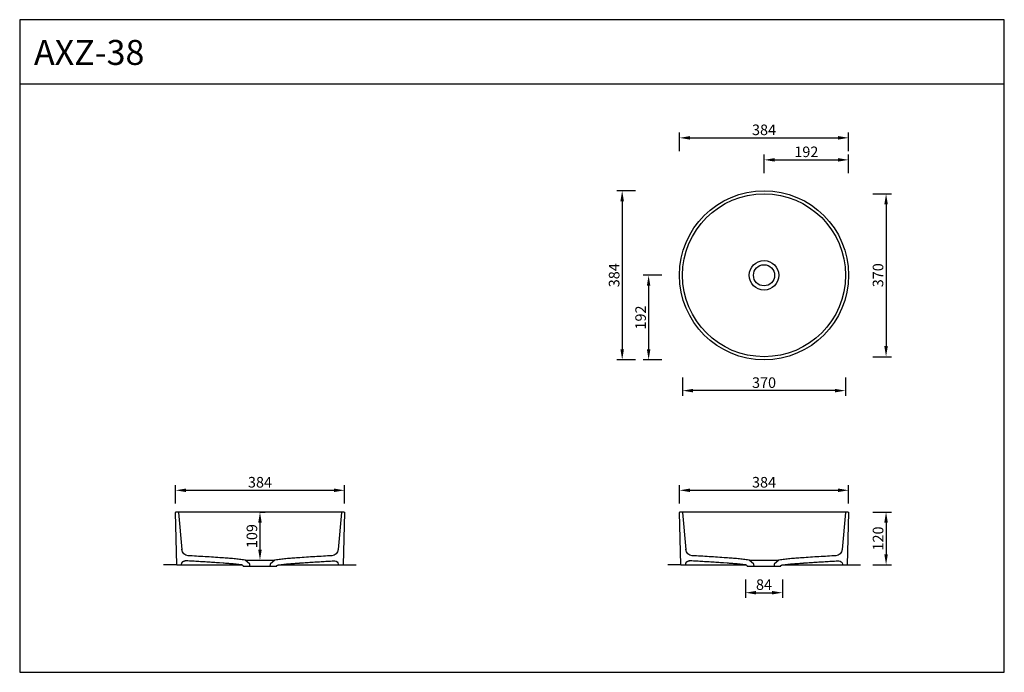
# Model space of a CAD drawing. Units: millimetres. Extents: x 4075 to 6310, y 4996 to 6478.
import ezdxf

# ---------------------------------------------------------------- set-up
doc = ezdxf.new("R2010")
doc.units = ezdxf.units.MM
doc.layers.get('Defpoints').update_dxf_attribs({"color": 251})
for name, color, linetype in [('Ablauf_Durchbruch', 7, 'Continuous'), ('Ablauf_Fase', 252, 'Continuous'), ('AXZ-38', 50, 'Continuous'), ('BEM', 7, 'Continuous'), ('Blatt', 140, 'Continuous'), ('Schrift', 7, 'Continuous'), ('Waschtischplatte', 252, 'Continuous')]:
    doc.layers.add(name, color=color, linetype=linetype)
doc.styles.get("Standard").update_dxf_attribs({"font": 'arial.ttf'})
doc.dimstyles.new('HK_060$0', dxfattribs={"dimscale": 6, "dimtxt": 4, "dimasz": 4, "dimexe": 2, "dimexo": 2, "dimgap": 1, "dimtad": 1, "dimdec": 1, "dimzin": 9, "dimdsep": 46, "dimtxsty": 'Standard', "dimcen": 0, "dimadec": 0, "dimazin": 0, "dimtfac": 1, "dimtdec": 1, "dimtofl": 0, "dimtmove": 1, "dimatfit": 3, "dimfxl": 5, "dimfxlon": 1, "dimtolj": 1, "dimtzin": 0, "dimarcsym": 0})

# ---------------------------------------------------------------- blocks, each defined once
blk = doc.blocks.new('*D1')
at = {"layer": 'BEM', "color": 0, "lineweight": -2, "transparency": 16777216}
for p, q in [((5532.5, 5897.9), (5490.5, 5897.9)), ((5502.5, 5873.9), (5502.5, 5729.9)), ((5532.5, 5705.9), (5490.5, 5705.9))]:
    blk.add_line(p, q, dxfattribs=at)
at = {"layer": 'BEM', "color": 0, "transparency": 16777216}
for points in [[(5498.5, 5873.9), (5506.5, 5873.9), (5502.5, 5897.9)], [(5498.5, 5729.9), (5506.5, 5729.9), (5502.5, 5705.9)]]:
    blk.add_solid(points, dxfattribs=at)
at = {"layer": 'Defpoints', "color": 0, "transparency": 16777216}
for p in [(5764.5, 5897.9), (5502.5, 5705.9), (5764.5, 5705.9)]:
    blk.add_point(p, dxfattribs=at)
at = {"layer": 'BEM', "color": 0, "transparency": 16777216, "insert": (5484.3, 5801.9), "char_height": 24, "attachment_point": 5, "rotation": 90}
blk.add_mtext('\\A1;192', dxfattribs=at)
blk = doc.blocks.new('*D2')
at = {"layer": 'BEM', "color": 0, "lineweight": -2, "transparency": 16777216}
for p, q in [((5472.5, 6089.9), (5430.5, 6089.9)), ((5442.5, 6065.9), (5442.5, 5729.9)), ((5472.5, 5705.9), (5430.5, 5705.9))]:
    blk.add_line(p, q, dxfattribs=at)
at = {"layer": 'BEM', "color": 0, "transparency": 16777216}
for points in [[(5438.5, 6065.9), (5446.5, 6065.9), (5442.5, 6089.9)], [(5438.5, 5729.9), (5446.5, 5729.9), (5442.5, 5705.9)]]:
    blk.add_solid(points, dxfattribs=at)
at = {"layer": 'Defpoints', "color": 0, "transparency": 16777216}
for p in [(5764.5, 6089.9), (5442.5, 5705.9), (5764.5, 5705.9)]:
    blk.add_point(p, dxfattribs=at)
at = {"layer": 'BEM', "color": 0, "transparency": 16777216, "insert": (5424.2, 5897.9), "char_height": 24, "attachment_point": 5, "rotation": 90}
blk.add_mtext('\\A1;{\\fArial|b1|i0|c0|p34;384}', dxfattribs=at)
blk = doc.blocks.new('*D3')
at = {"layer": 'BEM', "color": 0, "lineweight": -2, "transparency": 16777216}
for p, q in [((5579.5, 5665.9), (5579.5, 5623.9)), ((5949.5, 5665.9), (5949.5, 5623.9)), ((5925.5, 5635.9), (5603.5, 5635.9))]:
    blk.add_line(p, q, dxfattribs=at)
at = {"layer": 'BEM', "color": 0, "transparency": 16777216}
for points in [[(5603.5, 5639.9), (5603.5, 5631.9), (5579.5, 5635.9)], [(5925.5, 5639.9), (5925.5, 5631.9), (5949.5, 5635.9)]]:
    blk.add_solid(points, dxfattribs=at)
at = {"layer": 'Defpoints', "color": 0, "transparency": 16777216}
for p in [(5579.5, 5897.9), (5949.5, 5897.9), (5579.5, 5635.9)]:
    blk.add_point(p, dxfattribs=at)
at = {"layer": 'BEM', "color": 0, "transparency": 16777216, "insert": (5764.5, 5654.1), "char_height": 24, "attachment_point": 5}
blk.add_mtext('\\A1;370', dxfattribs=at)
blk = doc.blocks.new('*D4')
at = {"layer": 'BEM', "color": 0, "lineweight": -2, "transparency": 16777216}
for p, q in [((6011.5, 6082.9), (6053.5, 6082.9)), ((6041.5, 6058.9), (6041.5, 5736.9)), ((6011.5, 5712.9), (6053.5, 5712.9))]:
    blk.add_line(p, q, dxfattribs=at)
at = {"layer": 'BEM', "color": 0, "transparency": 16777216}
for points in [[(6037.5, 6058.9), (6045.5, 6058.9), (6041.5, 6082.9)], [(6037.5, 5736.9), (6045.5, 5736.9), (6041.5, 5712.9)]]:
    blk.add_solid(points, dxfattribs=at)
at = {"layer": 'Defpoints', "color": 0, "transparency": 16777216}
for p in [(5764.5, 6082.9), (5764.5, 5712.9), (6041.5, 5712.9)]:
    blk.add_point(p, dxfattribs=at)
at = {"layer": 'BEM', "color": 0, "transparency": 16777216, "insert": (6023.2, 5897.9), "char_height": 24, "attachment_point": 5, "rotation": 90}
blk.add_mtext('\\A1;370', dxfattribs=at)
blk = doc.blocks.new('*D5')
at = {"layer": 'BEM', "color": 0, "lineweight": -2, "transparency": 16777216}
for p, q in [((5764.5, 6129.9), (5764.5, 6171.9)), ((5956.5, 6129.9), (5956.5, 6171.9)), ((5788.5, 6159.9), (5932.5, 6159.9))]:
    blk.add_line(p, q, dxfattribs=at)
at = {"layer": 'BEM', "color": 0, "transparency": 16777216}
for points in [[(5788.5, 6163.9), (5788.5, 6155.9), (5764.5, 6159.9)], [(5932.5, 6163.9), (5932.5, 6155.9), (5956.5, 6159.9)]]:
    blk.add_solid(points, dxfattribs=at)
at = {"layer": 'Defpoints', "color": 0, "transparency": 16777216}
for p in [(5956.5, 6159.9), (5764.5, 5897.9), (5956.5, 5897.9)]:
    blk.add_point(p, dxfattribs=at)
at = {"layer": 'BEM', "color": 0, "transparency": 16777216, "insert": (5860.5, 6178.1), "char_height": 24, "attachment_point": 5}
blk.add_mtext('\\A1;192', dxfattribs=at)
blk = doc.blocks.new('*D6')
at = {"layer": 'BEM', "color": 0, "lineweight": -2, "transparency": 16777216}
for p, q in [((5572.5, 6179.9), (5572.5, 6221.9)), ((5956.5, 6179.9), (5956.5, 6221.9)), ((5596.5, 6209.9), (5932.5, 6209.9))]:
    blk.add_line(p, q, dxfattribs=at)
at = {"layer": 'BEM', "color": 0, "transparency": 16777216}
for points in [[(5596.5, 6213.9), (5596.5, 6205.9), (5572.5, 6209.9)], [(5932.5, 6213.9), (5932.5, 6205.9), (5956.5, 6209.9)]]:
    blk.add_solid(points, dxfattribs=at)
at = {"layer": 'Defpoints', "color": 0, "transparency": 16777216}
for p in [(5956.5, 6209.9), (5572.5, 5897.9), (5956.5, 5897.9)]:
    blk.add_point(p, dxfattribs=at)
at = {"layer": 'BEM', "color": 0, "transparency": 16777216, "insert": (5764.5, 6228.1), "char_height": 24, "attachment_point": 5}
blk.add_mtext('\\A1;{\\fArial|b1|i0|c0|p34;384}', dxfattribs=at)
blk = doc.blocks.new('*D7')
at = {"layer": 'BEM', "color": 0, "lineweight": -2, "transparency": 16777216}
for p, q in [((5572.5, 5379.6), (5572.5, 5421.6)), ((5596.5, 5409.6), (5932.5, 5409.6)), ((5956.5, 5379.6), (5956.5, 5421.6))]:
    blk.add_line(p, q, dxfattribs=at)
at = {"layer": 'BEM', "color": 0, "transparency": 16777216}
for points in [[(5596.5, 5413.6), (5596.5, 5405.6), (5572.5, 5409.6)], [(5932.5, 5413.6), (5932.5, 5405.6), (5956.5, 5409.6)]]:
    blk.add_solid(points, dxfattribs=at)
at = {"layer": 'Defpoints', "color": 0, "transparency": 16777216}
for p in [(5956.5, 5409.6), (5572.5, 5359.2), (5956.5, 5359.2)]:
    blk.add_point(p, dxfattribs=at)
at = {"layer": 'BEM', "color": 0, "transparency": 16777216, "insert": (5764.5, 5427.9), "char_height": 24, "attachment_point": 5}
blk.add_mtext('\\A1;384', dxfattribs=at)
blk = doc.blocks.new('*D8')
at = {"layer": 'BEM', "color": 0, "lineweight": -2, "transparency": 16777216}
for p, q in [((6011.5, 5360.2), (6053.5, 5360.2)), ((6041.5, 5336.2), (6041.5, 5264.2)), ((6011.5, 5240.2), (6053.5, 5240.2))]:
    blk.add_line(p, q, dxfattribs=at)
at = {"layer": 'BEM', "color": 0, "transparency": 16777216}
for points in [[(6037.5, 5336.2), (6045.5, 5336.2), (6041.5, 5360.2)], [(6037.5, 5264.2), (6045.5, 5264.2), (6041.5, 5240.2)]]:
    blk.add_solid(points, dxfattribs=at)
at = {"layer": 'Defpoints', "color": 0, "transparency": 16777216}
for p in [(5764.5, 5360.2), (5764.5, 5240.2), (6041.5, 5240.2)]:
    blk.add_point(p, dxfattribs=at)
at = {"layer": 'BEM', "color": 0, "transparency": 16777216, "insert": (6023.3, 5300.2), "char_height": 24, "attachment_point": 5, "rotation": 90}
blk.add_mtext('\\A1;120', dxfattribs=at)
blk = doc.blocks.new('*D9')
at = {"layer": 'BEM', "color": 0, "lineweight": -2, "transparency": 16777216}
for p, q in [((5722.4, 5207.1), (5722.4, 5165.1)), ((5806.4, 5207.1), (5806.4, 5165.1)), ((5746.4, 5177.1), (5782.4, 5177.1))]:
    blk.add_line(p, q, dxfattribs=at)
at = {"layer": 'BEM', "color": 0, "transparency": 16777216}
for points in [[(5746.4, 5181.1), (5746.4, 5173.1), (5722.4, 5177.1)], [(5782.4, 5181.1), (5782.4, 5173.1), (5806.4, 5177.1)]]:
    blk.add_solid(points, dxfattribs=at)
at = {"layer": 'Defpoints', "color": 0, "transparency": 16777216}
for p in [(5722.4, 5240.1), (5806.4, 5240.1), (5806.4, 5177.1)]:
    blk.add_point(p, dxfattribs=at)
at = {"layer": 'BEM', "color": 0, "transparency": 16777216, "insert": (5764.4, 5195.4), "char_height": 24, "attachment_point": 5}
blk.add_mtext('\\A1;84', dxfattribs=at)
blk = doc.blocks.new('*D10')
at = {"layer": 'BEM', "color": 0, "lineweight": -2, "transparency": 16777216}
for p, q in [((4428.3, 5379.6), (4428.3, 5421.6)), ((4452.3, 5409.6), (4788.3, 5409.6)), ((4812.3, 5379.6), (4812.3, 5421.6))]:
    blk.add_line(p, q, dxfattribs=at)
at = {"layer": 'BEM', "color": 0, "transparency": 16777216}
for points in [[(4452.3, 5413.6), (4452.3, 5405.6), (4428.3, 5409.6)], [(4788.3, 5413.6), (4788.3, 5405.6), (4812.3, 5409.6)]]:
    blk.add_solid(points, dxfattribs=at)
at = {"layer": 'Defpoints', "color": 0, "transparency": 16777216}
for p in [(4812.3, 5409.6), (4428.3, 5359.2), (4812.3, 5359.2)]:
    blk.add_point(p, dxfattribs=at)
at = {"layer": 'BEM', "color": 0, "transparency": 16777216, "insert": (4620.3, 5427.9), "char_height": 24, "attachment_point": 5}
blk.add_mtext('\\A1;384', dxfattribs=at)
blk = doc.blocks.new('*D11')
at = {"layer": 'BEM', "color": 0, "lineweight": -2, "transparency": 16777216}
for p, q in [((4620.3, 5360.2), (4632.3, 5360.2)), ((4620.3, 5336.2), (4620.3, 5275)), ((4620.3, 5251), (4632.3, 5251))]:
    blk.add_line(p, q, dxfattribs=at)
at = {"layer": 'BEM', "color": 0, "transparency": 16777216}
for points in [[(4616.3, 5336.2), (4624.3, 5336.2), (4620.3, 5360.2)], [(4616.3, 5275), (4624.3, 5275), (4620.3, 5251)]]:
    blk.add_solid(points, dxfattribs=at)
at = {"layer": 'Defpoints', "color": 0, "transparency": 16777216}
for p in [(4620.3, 5360.2), (4620.3, 5251), (4620.3, 5251)]:
    blk.add_point(p, dxfattribs=at)
at = {"layer": 'BEM', "color": 0, "transparency": 16777216, "insert": (4602, 5305.6), "char_height": 24, "attachment_point": 5, "rotation": 90}
blk.add_mtext('\\A1;109', dxfattribs=at)

msp = doc.modelspace()

# ---------------------------------------------------------------- linework, layer by layer
at = {"layer": 'Ablauf_Durchbruch'}
msp.add_circle((5764.51, 5897.86), 24, dxfattribs=at)
at = {"layer": 'Ablauf_Fase'}
msp.add_circle((5764.51, 5897.86), 33.5, dxfattribs=at)
at = {"layer": 'AXZ-38'}
for p, q in [((4431.66, 5240.12), (4428.24, 5359.16)), ((4811.29, 5360.19), (4429.24, 5360.19)), ((4435.46, 5359.28), (4442.85, 5274.8)), ((4805.07, 5359.28), (4797.68, 5274.8)), ((4805.08, 5359.39), (4805.07, 5359.28)), ((4805.11, 5359.51), (4805.08, 5359.39)), ((4805.16, 5359.62), (4805.11, 5359.51)), ((4805.22, 5359.73), (4805.16, 5359.62)), ((4805.3, 5359.84), (4805.22, 5359.73)), ((4805.39, 5359.93), (4805.3, 5359.84)), ((4805.49, 5360.01), (4805.39, 5359.93)), ((4805.6, 5360.08), (4805.49, 5360.01)), ((4805.71, 5360.13), (4805.6, 5360.08)), ((4805.83, 5360.16), (4805.71, 5360.13)), ((4805.95, 5360.18), (4805.83, 5360.16)), ((4806.06, 5360.19), (4805.95, 5360.18)), ((4812.29, 5359.16), (4808.87, 5240.12)), ((5575.91, 5240.14), (5572.48, 5359.19)), ((5955.54, 5360.22), (5573.48, 5360.22)), ((5579.71, 5359.3), (5587.1, 5274.83)), ((5949.31, 5359.3), (5941.92, 5274.83)), ((5949.33, 5359.42), (5949.31, 5359.3)), ((5949.36, 5359.53), (5949.33, 5359.42)), ((5949.41, 5359.65), (5949.36, 5359.53)), ((5949.47, 5359.76), (5949.41, 5359.65)), ((5949.54, 5359.86), (5949.47, 5359.76)), ((5949.63, 5359.95), (5949.54, 5359.86)), ((5949.73, 5360.04), (5949.63, 5359.95)), ((5949.84, 5360.1), (5949.73, 5360.04)), ((5949.96, 5360.15), (5949.84, 5360.1)), ((5950.08, 5360.19), (5949.96, 5360.15)), ((5950.19, 5360.21), (5950.08, 5360.19)), ((5950.31, 5360.22), (5950.19, 5360.21)), ((5956.54, 5359.19), (5953.11, 5240.14)), ((4442.81, 5275.25), (4442.77, 5275.71)), ((4442.85, 5274.8), (4442.81, 5275.25)), ((5587.06, 5275.28), (5587.02, 5275.73)), ((5587.1, 5274.83), (5587.06, 5275.28)), ((4442.26, 5240.12), (4442.4, 5242.01)), ((4536.79, 5244.03), (4528.56, 5244.6)), ((4582.27, 5237.1), (4620.26, 5237.1)), ((4585.8, 5251.19), (4585.8, 5251.19)), ((4586.34, 5251.04), (4654.19, 5251.04)), ((4596.55, 5242.57), (4586.81, 5250.74)), ((4597.47, 5237.1), (4597.26, 5241.14)), ((4620.26, 5237.1), (4658.26, 5237.1)), ((4643.27, 5241.14), (4643.06, 5237.1)), ((4653.72, 5250.74), (4643.98, 5242.57)), ((4654.73, 5251.19), (4654.73, 5251.19)), ((4657.94, 5237.1), (4657.63, 5237.1)), ((4658.26, 5237.1), (4657.94, 5237.1)), ((4784.14, 5249.14), (4789.73, 5249.44)), ((4798.13, 5242.01), (4798.26, 5240.12)), ((5586.51, 5240.14), (5586.64, 5242.03)), ((5681.04, 5244.06), (5672.8, 5244.63)), ((5726.51, 5237.13), (5764.51, 5237.13)), ((5730.05, 5251.22), (5730.04, 5251.22)), ((5730.58, 5251.06), (5798.44, 5251.06)), ((5740.79, 5242.6), (5731.05, 5250.77)), ((5741.72, 5237.13), (5741.5, 5241.17)), ((5764.51, 5237.13), (5802.51, 5237.13)), ((5787.52, 5241.17), (5787.3, 5237.13)), ((5797.97, 5250.77), (5788.23, 5242.6)), ((5798.98, 5251.22), (5798.98, 5251.22)), ((5802.19, 5237.13), (5801.87, 5237.13)), ((5802.51, 5237.13), (5802.19, 5237.13)), ((5928.39, 5249.17), (5933.98, 5249.46)), ((5942.38, 5242.03), (5942.51, 5240.14))]:
    msp.add_line(p, q, dxfattribs=at)
for points in [[(4428.37, 5359.69, 0.0694195), (4428.27, 5359.44, 0.0714079), (4428.24, 5359.16)], [(4429.24, 5360.19, 0.126967), (4428.75, 5360.07, 0.1269676), (4428.39, 5359.72)], [(5572.62, 5359.72, 0.0694195), (5572.51, 5359.46, 0.0714079), (5572.48, 5359.19)], [(5573.48, 5360.22, 0.126967), (5573, 5360.09, 0.1269676), (5572.63, 5359.75)], [(4585.8, 5251.19, 0.0044827), (4573.67, 5252.77, 0.0059387), (4561.52, 5254.1, 0.0032374), (4554.7, 5254.72, 0.0020605), (4547.87, 5255.27, 0.0021599), (4534.2, 5256.24, 0.0006955), (4495.62, 5258.84, -0.0033211), (4457.01, 5261.13)], [(4783.51, 5261.13, -0.0044811), (4744.91, 5258.84, 0.0006955), (4706.32, 5256.24, 0.0021599), (4692.66, 5255.27, 0.0020605), (4685.83, 5254.72, 0.0032374), (4679.01, 5254.1, 0.0059387), (4666.86, 5252.77, 0.0044827), (4654.73, 5251.19)], [(5730.04, 5251.22, 0.0044827), (5717.92, 5252.8, 0.0059387), (5705.76, 5254.13, 0.0032374), (5698.94, 5254.75, 0.0020605), (5692.11, 5255.29, 0.0021599), (5678.45, 5256.27, 0.0006955), (5639.86, 5258.87, -0.0033211), (5601.26, 5261.15)], [(5927.76, 5261.15, -0.0044811), (5889.16, 5258.87, 0.0006955), (5850.57, 5256.27, 0.0021599), (5836.91, 5255.29, 0.0020605), (5830.08, 5254.75, 0.0032374), (5823.26, 5254.13, 0.0059387), (5811.1, 5252.8, 0.0044827), (5798.98, 5251.22)], [(4456.39, 5249.14), (4450.79, 5249.44, 0.0128896), (4450.38, 5249.45), (4450.68, 5249.45)], [(4582.27, 5237.1), (4582.24, 5237.28), (4582.2, 5237.47, 0.1593416), (4581.33, 5239.11, 0.1593416), (4579.65, 5239.92)], [(5600.63, 5249.17), (5595.04, 5249.46, 0.0128896), (5594.63, 5249.47), (5594.93, 5249.47)], [(5726.51, 5237.13), (5726.48, 5237.31), (5726.45, 5237.49, 0.1593416), (5725.57, 5239.14, 0.1593416), (5723.89, 5239.95)]]:
    msp.add_lwpolyline(points, format="xyb", dxfattribs=at)
for points in [[(4431.66, 5240.12), (4578.16, 5240.12)], [(4662.37, 5240.12), (4808.87, 5240.12)], [(4790.13, 5249.45), (4790.15, 5249.45)], [(5575.91, 5240.14), (5722.4, 5240.14)], [(5806.62, 5240.14), (5953.11, 5240.14)], [(5934.38, 5249.47), (5934.4, 5249.47)]]:
    msp.add_lwpolyline(points, dxfattribs=at)
for centre, radius in [((5764.51, 5897.86), 192), ((5764.51, 5897.87), 185)]:
    msp.add_circle(centre, radius, dxfattribs=at)
for centre, radius, start, end in [((4429.24, 5359.19), 1, 148.88375, 149.87972), ((4429.24, 5359.19), 1, 147.88779, 148.88375), ((4434.47, 5359.19), 1, 47.50019, 90), ((4434.47, 5359.19), 1, 5.00023, 47.50019), ((5573.48, 5359.22), 1, 148.88375, 149.87972), ((5573.48, 5359.22), 1, 147.88779, 148.88375), ((5578.71, 5359.22), 1, 47.50019, 90), ((5578.71, 5359.22), 1, 5.00023, 47.50019), ((4305.52, 2382.72), 2870.39, 86.69884, 86.9871), ((4305.52, 2382.72), 2870.39, 86.41057, 86.69884), ((4225.11, 1075.7), 4179.89, 86.23391, 86.43226), ((4038.65, -1757.02), 7018.73, 86.115794, 86.233913), ((3512.36, -9508.35), 14787.9, 86.087721, 86.115794), ((3512.36, -9508.35), 14787.9, 86.059647, 86.087721), ((4418.59, 3530.96), 1717.15, 85.88287, 86.05296), ((4418.59, 3530.96), 1717.15, 85.71279, 85.88287), ((4494.94, 4552.26), 693, 85.27745, 85.69491), ((4494.94, 4552.26), 693, 84.86, 85.27745), ((4516.78, 4795.06), 449.22, 84.24321, 84.86), ((4514.74, 4772.24), 472.13, 84.0037, 84.27542), ((4514.74, 4772.24), 472.13, 83.73197, 84.0037), ((4505.14, 4683.72), 561.17, 82.52326, 83.74351), ((4494.48, 4599.39), 646.16, 82.49317, 82.55971), ((4492.8, 4586.64), 659.03, 82.42793, 82.49317), ((4585.52, 5249.21), 2, 50.00001, 82.05339), ((4595.26, 5241.04), 2, 26.5, 50), ((4595.26, 5241.04), 2, 3, 26.5), ((4645.27, 5241.04), 2, 153.5, 177), ((4645.27, 5241.04), 2, 130, 153.5), ((4655.01, 5249.21), 2, 97.94661, 129.99999), ((-39453.34, 646806.13), 643079.91, 273.93768003, 273.93786386), ((5449.76, 2382.75), 2870.39, 86.69884, 86.9871), ((5449.76, 2382.75), 2870.39, 86.41057, 86.69884), ((5369.36, 1075.72), 4179.89, 86.23391, 86.43226), ((5182.9, -1756.99), 7018.73, 86.115794, 86.233913), ((4656.61, -9508.32), 14787.9, 86.087721, 86.115794), ((4656.61, -9508.32), 14787.9, 86.059647, 86.087721), ((5562.84, 3530.98), 1717.15, 85.88287, 86.05296), ((5562.84, 3530.98), 1717.15, 85.71279, 85.88287), ((5639.18, 4552.28), 693, 85.27745, 85.69491), ((5639.18, 4552.28), 693, 84.86, 85.27745), ((5661.02, 4795.08), 449.22, 84.24321, 84.86), ((5658.99, 4772.26), 472.13, 84.0037, 84.27542), ((5658.99, 4772.26), 472.13, 83.73197, 84.0037), ((5649.38, 4683.75), 561.17, 82.52326, 83.74351), ((5638.73, 4599.42), 646.16, 82.49317, 82.55971), ((5637.05, 4586.66), 659.03, 82.42793, 82.49317), ((5729.77, 5249.24), 2, 50.00001, 82.05339), ((5739.51, 5241.06), 2, 26.5, 50), ((5739.51, 5241.06), 2, 3, 26.5), ((5789.51, 5241.06), 2, 153.5, 177), ((5789.51, 5241.06), 2, 130, 153.5), ((5799.25, 5249.24), 2, 97.94661, 129.99999), ((-38309.09, 646806.15), 643079.91, 273.93768003, 273.93786386)]:
    msp.add_arc(centre, radius, start, end, dxfattribs=at)
at = {"layer": 'AXZ-38', "extrusion": (0, 0, -1)}
for centre, radius, start, end in [((-4806.06, 5359.19), 1, 5.00022, 33.6335), ((-4806.06, 5359.19), 1, 33.6335, 62.21722), ((-4806.06, 5359.2), 0.994, 63, 76.56935), ((-4806.06, 5359.19), 1, 76.56935, 90), ((-4811.29, 5359.19), 1, 90, 181.64833), ((-4812.29, 5359.16), 0.0000231, 89.94809, 270.05183), ((-5950.31, 5359.22), 1, 5.00022, 33.6335), ((-5950.31, 5359.22), 1, 33.6335, 62.21722), ((-5950.31, 5359.22), 0.994, 63, 76.56935), ((-5950.31, 5359.21), 1, 76.56935, 90), ((-5955.54, 5359.22), 1, 90, 181.64833), ((-5956.54, 5359.19), 0.0000231, 89.94809, 270.05183), ((-4457.8, 5276.11), 15, 272.99121, 354.99978), ((-4782.73, 5276.11), 15, 185.00022, 267.00879), ((-5602.04, 5276.13), 15, 272.99121, 354.99978), ((-5926.98, 5276.13), 15, 185.00022, 267.00879), ((-4747.73, 4586.64), 659.03, 82.42793, 82.49321), ((-4746.04, 4599.4), 646.15, 82.49321, 82.55979), ((-4742.54, 4626.27), 619.06, 82.55979, 83.11282), ((-4732.9, 4706.01), 538.74, 83.11282, 83.74829), ((-4729.98, 4732.71), 511.88, 83.74829, 83.99892), ((-4726.19, 4768.79), 475.6, 83.99892, 84.26866), ((-4726.45, 4766.19), 478.21, 84.26866, 84.55836), ((-4731.12, 4717.19), 527.44, 84.55836, 84.82102), ((-4736.22, 4660.89), 583.96, 84.82102, 85.31642), ((-4758.11, 4393.66), 852.09, 85.31642, 85.65594), ((-4776.99, 4145.12), 1101.35, 85.65594, 85.92112), ((-4883.82, 2647), 2603.27, 85.92112, 86.03331), ((-5033.66, 486.2), 4769.26, 86.03331, 86.0581), ((-6631.45, -22701.11), 28011.55, 86.0581, 86.06232), ((-7644.34, -37384.14), 42729.48, 86.062136, 86.064903), ((-6334.25, -18338.91), 23639.25, 86.064903, 86.082465), ((-5454.28, -5489.01), 10759.25, 86.082465, 86.12105), ((-5235.19, -2257.88), 7520.7, 86.12105, 86.231286), ((-5012.01, 1130.25), 4125.23, 86.23129, 86.43226), ((-4965.56, 1875.3), 3378.73, 86.43226, 86.67715), ((-4914.34, 2757.55), 2494.99, 86.67715, 87.00879), ((-4790.15, 5241.45), 8, 87.00879, 90), ((-4790.15, 5241.45), 8, 90, 175.99608), ((-5891.97, 4586.66), 659.03, 82.42793, 82.49321), ((-5890.29, 4599.43), 646.15, 82.49321, 82.55979), ((-5886.78, 4626.3), 619.06, 82.55979, 83.11282), ((-5877.15, 4706.03), 538.74, 83.11282, 83.74829), ((-5874.22, 4732.74), 511.88, 83.74829, 83.99892), ((-5870.43, 4768.82), 475.6, 83.99892, 84.26866), ((-5870.69, 4766.22), 478.21, 84.26866, 84.55836), ((-5875.36, 4717.21), 527.44, 84.55836, 84.82102), ((-5880.46, 4660.92), 583.96, 84.82102, 85.31642), ((-5902.36, 4393.69), 852.09, 85.31642, 85.65594), ((-5921.24, 4145.14), 1101.35, 85.65594, 85.92112), ((-6028.07, 2647.03), 2603.27, 85.92112, 86.03331), ((-6177.9, 486.23), 4769.26, 86.03331, 86.0581), ((-7775.69, -22701.08), 28011.55, 86.0581, 86.06232), ((-8788.59, -37384.11), 42729.48, 86.062136, 86.064903), ((-7478.49, -18338.89), 23639.25, 86.064903, 86.082465), ((-6598.52, -5488.99), 10759.25, 86.082465, 86.12105), ((-6379.44, -2257.86), 7520.7, 86.12105, 86.231286), ((-6156.26, 1130.27), 4125.23, 86.23129, 86.43226), ((-6109.81, 1875.33), 3378.73, 86.43226, 86.67715), ((-6058.58, 2757.58), 2494.99, 86.67715, 87.00879), ((-5934.4, 5241.47), 8, 87.00879, 90), ((-5934.4, 5241.47), 8, 90, 175.99608)]:
    msp.add_arc(centre, radius, start, end, dxfattribs=at)
at = {"layer": 'AXZ-38'}
for points, weights, knots in [([(4442.4, 5242.01), (4442.55, 5244.2), (4443.8, 5246.01), (4444.06, 5246.33), (4444.31, 5246.66), (4444.69, 5247.05), (4445.08, 5247.44), (4445.51, 5247.77), (4445.94, 5248.1), (4446.41, 5248.37), (4446.87, 5248.64), (4447.36, 5248.84), (4447.85, 5249.04), (4448.35, 5249.17), (4448.85, 5249.3), (4449.35, 5249.36), (4449.84, 5249.43), (4450.26, 5249.44), (4450.68, 5249.45)], [1, 0.964249069687, 1, 1, 1, 1, 1, 1, 1, 1, 1, 1, 1, 1, 1, 1, 1, 1, 1], [0, 0, 0, 0.5364029, 0.5364029, 1.5364029, 1.5364029, 2.5364029, 2.5364029, 3.5364029, 3.5364029, 4.5364029, 4.5364029, 5.5364029, 5.5364029, 6.5364029, 6.5364029, 7.5364029, 7.5364029, 8.5364029, 8.5364029, 8.5364029]), ([(4658.26, 5237.1), (4658.28, 5237.19), (4658.29, 5237.28), (4658.31, 5237.37), (4658.32, 5237.47), (4658.5, 5238.43), (4659.2, 5239.11), (4659.91, 5239.79), (4660.88, 5239.92)], [1, 1, 1, 1, 1, 0.95047786921, 1, 0.950477869463, 1], [0, 0, 0, 1, 1, 2, 2, 2.6320529, 2.6320529, 3.2641058, 3.2641058, 3.2641058]), ([(5586.64, 5242.03), (5586.8, 5244.23), (5588.05, 5246.03), (5588.3, 5246.36), (5588.56, 5246.69), (5588.94, 5247.08), (5589.32, 5247.46), (5589.75, 5247.8), (5590.18, 5248.13), (5590.65, 5248.4), (5591.12, 5248.67), (5591.61, 5248.87), (5592.1, 5249.07), (5592.6, 5249.2), (5593.1, 5249.33), (5593.59, 5249.39), (5594.08, 5249.46), (5594.5, 5249.46), (5594.92, 5249.47)], [1, 0.964249069687, 1, 1, 1, 1, 1, 1, 1, 1, 1, 1, 1, 1, 1, 1, 1, 1, 1], [0, 0, 0, 0.5364029, 0.5364029, 1.5364029, 1.5364029, 2.5364029, 2.5364029, 3.5364029, 3.5364029, 4.5364029, 4.5364029, 5.5364029, 5.5364029, 6.5364029, 6.5364029, 7.5364029, 7.5364029, 8.5364029, 8.5364029, 8.5364029]), ([(5802.51, 5237.13), (5802.52, 5237.22), (5802.54, 5237.31), (5802.55, 5237.4), (5802.57, 5237.49), (5802.74, 5238.46), (5803.45, 5239.14), (5804.16, 5239.82), (5805.13, 5239.95)], [1, 1, 1, 1, 1, 0.95047786921, 1, 0.950477869463, 1], [0, 0, 0, 1, 1, 2, 2, 2.6320529, 2.6320529, 3.2641058, 3.2641058, 3.2641058])]:
    msp.add_rational_spline(points, weights, degree=2, knots=knots, dxfattribs=at)
at = {"layer": 'Blatt'}
msp.add_line((4074.89, 6332.44), (6309.89, 6332.44), dxfattribs=at)
msp.add_lwpolyline([(4074.89, 4996.3), (6309.89, 4996.3), (6309.89, 6478.2), (4074.89, 6478.2)], close=True, dxfattribs=at)
at = {"layer": 'Waschtischplatte'}
for p, q in [((4431.66, 5240.12), (4401.62, 5240.12)), ((4808.87, 5240.12), (4838.91, 5240.12)), ((5575.91, 5240.14), (5545.87, 5240.14)), ((5953.11, 5240.14), (5983.15, 5240.14))]:
    msp.add_line(p, q, dxfattribs=at)

# ---------------------------------------------------------------- texts
at = {"layer": 'Schrift'}
msp.add_text('AXZ-38', height=56.685, dxfattribs=at).set_placement((4107.3, 6375.51))

# ---------------------------------------------------------------- dimensions: what is measured, and where the dimension line sits
at = {"layer": 'BEM'}
dim = msp.add_linear_dim(base=(5956.51, 6209.86), p1=(5572.51, 5897.86), p2=(5956.51, 5897.86), text='{\\fArial|b1|i0|c0|p34;<>}', dimstyle='HK_060$0', dxfattribs=at)
dim.commit()
dim.dimension.update_dxf_attribs({"geometry": '*D6', "text_midpoint": (5764.51, 6228.12)})
for base, p1, p2, picture, middle in [((5956.51, 6159.86), (5764.51, 5897.86), (5956.51, 5897.86), '*D5', (5860.51, 6178.11)), ((5579.51, 5635.86), (5949.51, 5897.86), (5579.51, 5897.86), '*D3', (5764.51, 5654.12)), ((4812.29, 5409.61), (4428.26, 5359.16), (4812.29, 5359.16), '*D10', (4620.27, 5427.87)), ((5956.54, 5409.64), (5572.5, 5359.19), (5956.54, 5359.19), '*D7', (5764.52, 5427.9)), ((5806.44, 5177.13), (5722.45, 5240.14), (5806.44, 5240.14), '*D9', (5764.44, 5195.38))]:
    dim = msp.add_linear_dim(base=base, p1=p1, p2=p2, dimstyle='HK_060$0', dxfattribs=at)
    dim.commit()
    dim.dimension.update_dxf_attribs({"geometry": picture, "text_midpoint": middle})
dim = msp.add_linear_dim(base=(5442.51, 5705.86), p1=(5764.51, 6089.86), p2=(5764.51, 5705.86), angle=90, text='{\\fArial|b1|i0|c0|p34;<>}', dimstyle='HK_060$0', dxfattribs=at)
dim.commit()
dim.dimension.update_dxf_attribs({"geometry": '*D2', "text_midpoint": (5424.25, 5897.86)})
for base, p1, p2, picture, middle in [((6041.51, 5712.87), (5764.51, 6082.87), (5764.51, 5712.87), '*D4', (6023.25, 5897.87)), ((5502.51, 5705.86), (5764.51, 5897.86), (5764.51, 5705.86), '*D1', (5484.26, 5801.86)), ((6041.51, 5240.18), (5764.51, 5360.22), (5764.51, 5240.18), '*D8', (6023.26, 5300.2))]:
    dim = msp.add_linear_dim(base=base, p1=p1, p2=p2, angle=90, dimstyle='HK_060$0', dxfattribs=at)
    dim.commit()
    dim.dimension.update_dxf_attribs({"geometry": picture, "text_midpoint": middle})
dim = msp.add_linear_dim(base=(4620.26, 5251.04), p1=(4620.26, 5360.19), p2=(4620.26, 5251.04), angle=90, dimstyle='HK_060$0', override={"dimdec": 0}, dxfattribs=at)
dim.commit()
dim.dimension.update_dxf_attribs({"geometry": '*D11', "text_midpoint": (4602.01, 5305.61)})

doc.saveas('drawing.dxf')
